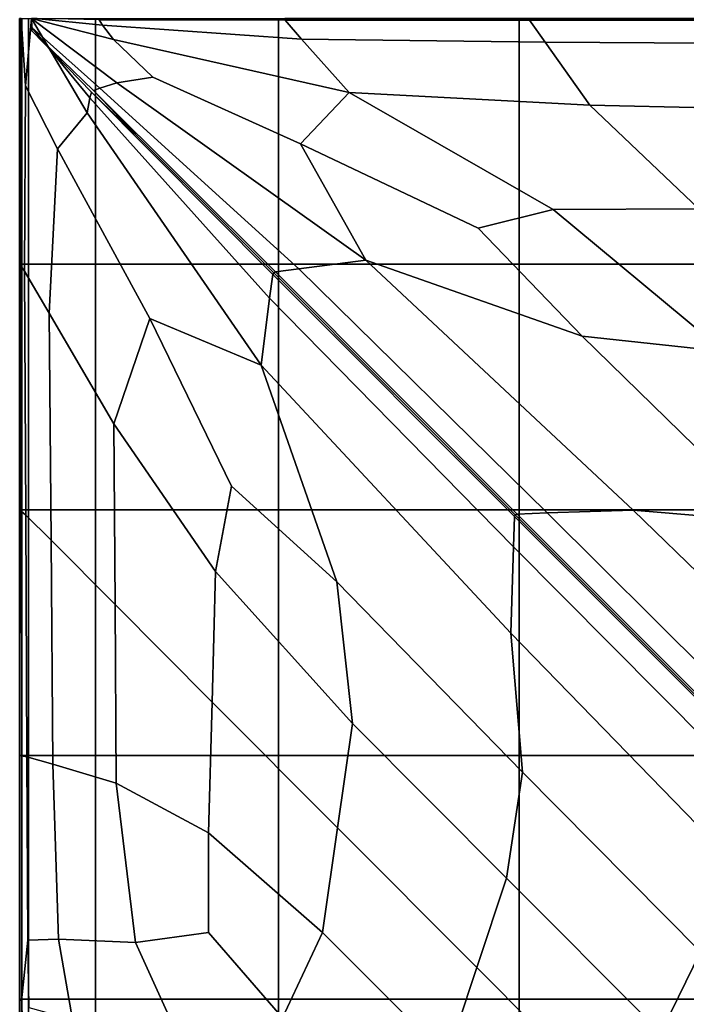
# Model space of a CAD drawing. Units: inches. Extents: x -10 to 10, y -30.1 to 30.1.
# Drawn here: x -10 to -3.2, y -20.1 to -10 of the extents above; entities that cross this region are included whole.
import ezdxf

# ---------------------------------------------------------------- set-up
doc = ezdxf.new("R2010")
doc.units = ezdxf.units.IN
doc.header["$MEASUREMENT"] = 0
doc.layers.add('SEAT-FABRIC', color=5, linetype='Continuous')

msp = doc.modelspace()

# ---------------------------------------------------------------- linework, layer by layer
at = {"layer": 'SEAT-FABRIC', "invisible_edges": 12}
for points in [[(-9.993, -12.522, 12.117), (-9.993, -10.022, 12.117), (-9.993, -10.022, 11.006)], [(-9.993, -10.022, 11.006), (-9.993, -12.522, 11.006), (-9.993, -12.522, 12.117)], [(-9.993, -12.522, 13.229), (-9.993, -10.022, 13.229), (-9.993, -10.022, 12.117)], [(-9.993, -10.022, 12.117), (-9.993, -12.522, 12.117), (-9.993, -12.522, 13.229)], [(-9.993, -12.522, 14.34), (-9.993, -10.022, 14.34), (-9.993, -10.022, 13.229)], [(-9.993, -10.022, 13.229), (-9.993, -12.522, 13.229), (-9.993, -12.522, 14.34)], [(-9.98, -12.54, 15.2), (-9.978, -10.022, 15.306), (-9.993, -10.022, 14.34)], [(-9.993, -10.022, 14.34), (-9.993, -12.522, 14.34), (-9.98, -12.54, 15.2)], [(-9.993, -12.522, 9.895), (-9.993, -10.022, 9.895), (-9.97, -10.022, 9.037)], [(-9.97, -10.022, 9.037), (-9.97, -12.522, 9.037), (-9.993, -12.522, 9.895)], [(-9.993, -12.522, 11.006), (-9.993, -10.022, 11.006), (-9.993, -10.022, 9.895)], [(-9.993, -10.022, 9.895), (-9.993, -12.522, 9.895), (-9.993, -12.522, 11.006)], [(-9.978, -10.022, 15.306), (-9.98, -12.54, 15.2), (-9.943, -12.595, 15.559)], [(-9.978, -10.022, 15.306), (-9.933, -10.707, 15.578), (-9.873, -10.022, 15.639)], [(-9.943, -12.595, 15.559), (-9.933, -10.707, 15.578), (-9.978, -10.022, 15.306)], [(-9.97, -12.522, 9.037), (-9.97, -10.022, 9.037), (-9.902, -10.022, 8.686)], [(-9.902, -10.022, 8.686), (-9.902, -12.522, 8.686), (-9.97, -12.522, 9.037)], [(-9.307, -10.983, 15.723), (-9.873, -10.022, 15.639), (-9.933, -10.707, 15.578)], [(-9.902, -12.522, 8.686), (-9.902, -10.022, 8.686), (-9.221, -10.022, 8.613)], [(-9.221, -10.022, 8.613), (-9.221, -12.522, 8.613), (-9.902, -12.522, 8.686)], [(-9.831, -10.022, 15.628), (-9.873, -10.022, 15.639), (-9.039, -10.237, 15.723)], [(-9.873, -10.022, 15.639), (-9.003, -10.679, 15.723), (-8.636, -10.619, 15.797)], [(-8.636, -10.619, 15.797), (-9.039, -10.237, 15.723), (-9.873, -10.022, 15.639)], [(-9.003, -10.679, 15.723), (-9.873, -10.022, 15.639), (-9.87, -10.115, 15.628)], [(-9.873, -10.022, 15.639), (-9.307, -10.983, 15.723), (-9.277, -10.831, 15.64)], [(-9.277, -10.831, 15.64), (-9.87, -10.115, 15.628), (-9.873, -10.022, 15.639)], [(-9.87, -10.115, 15.628), (-9.177, -10.731, 15.64), (-9.003, -10.679, 15.723)], [(-9.177, -10.731, 15.64), (-9.87, -10.115, 15.628), (-9.868, -10.147, 15.563)], [(-9.868, -10.147, 15.563), (-9.87, -10.115, 15.628), (-9.277, -10.831, 15.64)], [(-9.039, -10.237, 15.723), (-9.148, -10.092, 15.64), (-9.831, -10.022, 15.628)], [(-9.816, -10.022, 15.563), (-9.831, -10.022, 15.628), (-9.148, -10.092, 15.64)], [(-9.148, -10.092, 15.64), (-9.184, -10.035, 15.529), (-9.816, -10.022, 15.563)], [(-9.221, -12.522, 8.613), (-9.221, -10.022, 8.613), (-7.359, -10.022, 8.588)], [(-7.359, -10.022, 8.588), (-7.359, -12.522, 8.588), (-9.221, -12.522, 8.613)], [(-9.184, -10.035, 15.529), (-7.291, -10.039, 15.518), (-7.294, -10.022, 15.47)], [(-7.291, -10.039, 15.518), (-9.184, -10.035, 15.529), (-9.148, -10.092, 15.64)], [(-9.148, -10.092, 15.64), (-7.125, -10.233, 15.691), (-7.291, -10.039, 15.518)], [(-7.125, -10.233, 15.691), (-9.148, -10.092, 15.64), (-9.039, -10.237, 15.723)], [(-7.359, -12.522, 8.588), (-7.359, -10.022, 8.588), (-4.908, -10.022, 8.588)], [(-4.908, -10.022, 8.588), (-4.908, -12.522, 8.588), (-7.359, -12.522, 8.588)], [(-4.81, -10.022, 15.48), (-7.294, -10.022, 15.47), (-7.291, -10.039, 15.518)], [(-7.291, -10.039, 15.518), (-4.804, -10.039, 15.518), (-4.81, -10.022, 15.48)], [(-4.804, -10.039, 15.518), (-7.291, -10.039, 15.518), (-7.125, -10.233, 15.691)], [(-7.125, -10.233, 15.691), (-4.645, -10.265, 15.704), (-4.804, -10.039, 15.518)], [(-4.908, -12.522, 8.588), (-4.908, -10.022, 8.588), (-2.456, -10.022, 8.588)], [(-2.456, -10.022, 8.588), (-2.456, -12.522, 8.588), (-4.908, -12.522, 8.588)], [(-2.392, -10.022, 15.47), (-4.81, -10.022, 15.48), (-4.804, -10.039, 15.518)], [(-4.804, -10.039, 15.518), (-2.39, -10.039, 15.518), (-2.392, -10.022, 15.47)], [(-2.39, -10.039, 15.518), (-4.804, -10.039, 15.518), (-4.645, -10.265, 15.704)], [(-4.645, -10.265, 15.704), (-2.335, -10.276, 15.709), (-2.39, -10.039, 15.518)], [(-9.868, -10.147, 15.563), (-9.242, -10.755, 15.529), (-9.177, -10.731, 15.64)], [(-9.242, -10.755, 15.529), (-9.868, -10.147, 15.563), (-9.26, -10.774, 15.529)], [(-9.277, -10.831, 15.64), (-9.26, -10.774, 15.529), (-9.868, -10.147, 15.563)], [(-9.039, -10.237, 15.723), (-6.637, -10.777, 15.938), (-7.125, -10.233, 15.691)], [(-6.637, -10.777, 15.938), (-9.039, -10.237, 15.723), (-8.636, -10.619, 15.797)], [(-4.645, -10.265, 15.704), (-7.125, -10.233, 15.691), (-6.637, -10.777, 15.938)], [(-6.637, -10.777, 15.938), (-4.188, -10.906, 15.99), (-4.645, -10.265, 15.704)], [(-2.335, -10.276, 15.709), (-4.645, -10.265, 15.704), (-4.188, -10.906, 15.99)], [(-4.188, -10.906, 15.99), (-2.178, -10.949, 16.007), (-2.335, -10.276, 15.709)], [(-7.135, -11.297, 15.974), (-8.636, -10.619, 15.797), (-9.003, -10.679, 15.723)], [(-8.636, -10.619, 15.797), (-7.135, -11.297, 15.974), (-6.637, -10.777, 15.938)], [(-9.933, -10.707, 15.578), (-9.943, -12.595, 15.559), (-9.692, -13.02, 15.727)], [(-9.933, -10.707, 15.578), (-9.606, -11.349, 15.724), (-9.307, -10.983, 15.723)], [(-9.692, -13.02, 15.727), (-9.606, -11.349, 15.724), (-9.933, -10.707, 15.578)], [(-6.468, -12.482, 15.938), (-9.003, -10.679, 15.723), (-9.177, -10.731, 15.64)], [(-9.003, -10.679, 15.723), (-6.468, -12.482, 15.938), (-7.135, -11.297, 15.974)], [(-7.415, -12.627, 15.518), (-9.26, -10.774, 15.529), (-9.277, -10.831, 15.64)], [(-9.26, -10.774, 15.529), (-8.773, -11.243, 15.493), (-9.242, -10.755, 15.529)], [(-7.406, -12.611, 15.45), (-8.773, -11.243, 15.493), (-9.26, -10.774, 15.529)], [(-9.26, -10.774, 15.529), (-7.415, -12.627, 15.518), (-7.406, -12.611, 15.45)], [(-7.15, -12.569, 15.691), (-9.177, -10.731, 15.64), (-9.242, -10.755, 15.529)], [(-7.39, -12.602, 15.518), (-9.242, -10.755, 15.529), (-8.773, -11.243, 15.493)], [(-9.242, -10.755, 15.529), (-7.39, -12.602, 15.518), (-7.15, -12.569, 15.691)], [(-9.177, -10.731, 15.64), (-7.15, -12.569, 15.691), (-6.468, -12.482, 15.938)], [(-6.637, -10.777, 15.938), (-7.135, -11.297, 15.974), (-5.325, -12.157, 16.188)], [(-4.188, -10.906, 15.99), (-6.637, -10.777, 15.938), (-4.563, -11.967, 16.254)], [(-5.325, -12.157, 16.188), (-4.563, -11.967, 16.254), (-6.637, -10.777, 15.938)], [(-7.449, -12.867, 15.691), (-9.277, -10.831, 15.64), (-9.307, -10.983, 15.723)], [(-9.277, -10.831, 15.64), (-7.449, -12.867, 15.691), (-7.415, -12.627, 15.518)], [(-4.563, -11.967, 16.254), (-3.079, -11.961, 16.267), (-4.188, -10.906, 15.99)], [(-2.178, -10.949, 16.007), (-4.188, -10.906, 15.99), (-3.079, -11.961, 16.267)], [(-7.535, -13.55, 15.938), (-9.307, -10.983, 15.723), (-9.606, -11.349, 15.724)], [(-9.307, -10.983, 15.723), (-7.535, -13.55, 15.938), (-7.449, -12.867, 15.691)], [(-8.773, -11.243, 15.493), (-7.406, -12.611, 15.45), (-7.39, -12.602, 15.518)], [(-5.325, -12.157, 16.188), (-7.135, -11.297, 15.974), (-6.468, -12.482, 15.938)], [(-8.668, -13.074, 15.993), (-9.606, -11.349, 15.724), (-9.692, -13.02, 15.727)], [(-9.606, -11.349, 15.724), (-8.668, -13.074, 15.993), (-7.535, -13.55, 15.938)], [(-4.563, -11.967, 16.254), (-5.325, -12.157, 16.188), (-4.267, -13.255, 16.254)], [(-3.079, -11.961, 16.267), (-4.563, -11.967, 16.254), (-2.825, -13.412, 16.359)], [(-4.267, -13.255, 16.254), (-2.825, -13.412, 16.359), (-4.563, -11.967, 16.254)], [(-6.468, -12.482, 15.938), (-4.267, -13.255, 16.254), (-5.325, -12.157, 16.188)], [(-9.993, -12.522, 12.117), (-9.993, -15.022, 12.117), (-9.993, -15.022, 13.229)], [(-9.993, -15.022, 13.229), (-9.993, -12.522, 13.229), (-9.993, -12.522, 12.117)], [(-9.993, -12.522, 11.006), (-9.993, -15.022, 11.006), (-9.993, -15.022, 12.117)], [(-9.993, -15.022, 12.117), (-9.993, -12.522, 12.117), (-9.993, -12.522, 11.006)], [(-9.993, -12.522, 14.34), (-9.993, -15.022, 14.34), (-9.977, -15.035, 15.201)], [(-9.977, -15.035, 15.201), (-9.98, -12.54, 15.2), (-9.993, -12.522, 14.34)], [(-9.993, -12.522, 13.229), (-9.993, -15.022, 13.229), (-9.993, -15.022, 14.34)], [(-9.993, -15.022, 14.34), (-9.993, -12.522, 14.34), (-9.993, -12.522, 13.229)], [(-9.993, -12.522, 9.895), (-9.993, -15.022, 9.895), (-9.993, -15.022, 11.006)], [(-9.993, -15.022, 11.006), (-9.993, -12.522, 11.006), (-9.993, -12.522, 9.895)], [(-9.97, -12.522, 9.037), (-9.97, -15.022, 9.037), (-9.993, -15.022, 9.895)], [(-9.993, -15.022, 9.895), (-9.993, -12.522, 9.895), (-9.97, -12.522, 9.037)], [(-9.902, -12.522, 8.686), (-9.902, -15.022, 8.686), (-9.97, -15.022, 9.037)], [(-9.97, -15.022, 9.037), (-9.97, -12.522, 9.037), (-9.902, -12.522, 8.686)], [(-9.221, -12.522, 8.613), (-9.221, -15.022, 8.613), (-9.902, -15.022, 8.686)], [(-9.902, -15.022, 8.686), (-9.902, -12.522, 8.686), (-9.221, -12.522, 8.613)], [(-7.359, -12.522, 8.588), (-7.359, -15.022, 8.588), (-9.221, -15.022, 8.613)], [(-9.221, -15.022, 8.613), (-9.221, -12.522, 8.613), (-7.359, -12.522, 8.588)], [(-4.908, -12.522, 8.588), (-4.908, -15.022, 8.588), (-7.359, -15.022, 8.588)], [(-7.359, -15.022, 8.588), (-7.359, -12.522, 8.588), (-4.908, -12.522, 8.588)], [(-6.468, -12.482, 15.938), (-7.15, -12.569, 15.691), (-4.622, -15.054, 15.704)], [(-4.267, -13.255, 16.254), (-6.468, -12.482, 15.938), (-3.746, -15.026, 15.99)], [(-4.622, -15.054, 15.704), (-3.746, -15.026, 15.99), (-6.468, -12.482, 15.938)], [(-2.456, -12.522, 8.588), (-2.456, -15.022, 8.588), (-4.908, -15.022, 8.588)], [(-4.908, -15.022, 8.588), (-4.908, -12.522, 8.588), (-2.456, -12.522, 8.588)], [(-9.98, -12.54, 15.2), (-9.977, -15.035, 15.201), (-9.93, -15.076, 15.562)], [(-9.93, -15.076, 15.562), (-9.943, -12.595, 15.559), (-9.98, -12.54, 15.2)], [(-9.943, -12.595, 15.559), (-9.93, -15.076, 15.562), (-9.672, -15.33, 15.732)], [(-9.672, -15.33, 15.732), (-9.692, -13.02, 15.727), (-9.943, -12.595, 15.559)], [(-4.948, -15.072, 15.45), (-7.406, -12.611, 15.45), (-7.415, -12.627, 15.518)], [(-4.93, -15.065, 15.518), (-7.39, -12.602, 15.518), (-7.406, -12.611, 15.45)], [(-7.406, -12.611, 15.45), (-4.948, -15.072, 15.45), (-4.93, -15.065, 15.518)], [(-4.622, -15.054, 15.704), (-7.15, -12.569, 15.691), (-7.39, -12.602, 15.518)], [(-7.39, -12.602, 15.518), (-4.93, -15.065, 15.518), (-4.622, -15.054, 15.704)], [(-4.955, -15.09, 15.518), (-7.415, -12.627, 15.518), (-7.449, -12.867, 15.691)], [(-7.415, -12.627, 15.518), (-4.955, -15.09, 15.518), (-4.948, -15.072, 15.45)], [(-4.966, -15.398, 15.704), (-7.449, -12.867, 15.691), (-7.535, -13.55, 15.938)], [(-7.449, -12.867, 15.691), (-4.966, -15.398, 15.704), (-4.955, -15.09, 15.518)], [(-9.035, -14.147, 16.014), (-9.692, -13.02, 15.727), (-9.672, -15.33, 15.732)], [(-9.692, -13.02, 15.727), (-9.035, -14.147, 16.014), (-8.668, -13.074, 15.993)], [(-7.838, -14.78, 16.197), (-8.668, -13.074, 15.993), (-9.035, -14.147, 16.014)], [(-8.668, -13.074, 15.993), (-7.838, -14.78, 16.197), (-6.763, -15.754, 16.254)], [(-6.763, -15.754, 16.254), (-7.535, -13.55, 15.938), (-8.668, -13.074, 15.993)], [(-2.825, -13.412, 16.359), (-4.267, -13.255, 16.254), (-2.332, -15.146, 16.267)], [(-3.746, -15.026, 15.99), (-2.332, -15.146, 16.267), (-4.267, -13.255, 16.254)], [(-7.535, -13.55, 15.938), (-6.763, -15.754, 16.254), (-4.874, -17.691, 16.267)], [(-4.874, -17.691, 16.267), (-4.994, -16.276, 15.99), (-7.535, -13.55, 15.938)], [(-7.535, -13.55, 15.938), (-4.994, -16.276, 15.99), (-4.966, -15.398, 15.704)], [(-9.672, -15.33, 15.732), (-9.022, -15.985, 16.017), (-9.035, -14.147, 16.014)], [(-9.035, -14.147, 16.014), (-7.999, -15.649, 16.273), (-7.838, -14.78, 16.197)], [(-7.999, -15.649, 16.273), (-9.035, -14.147, 16.014), (-9.022, -15.985, 16.017)], [(-7.838, -14.78, 16.197), (-7.999, -15.649, 16.273), (-6.606, -17.198, 16.359)], [(-6.606, -17.198, 16.359), (-6.763, -15.754, 16.254), (-7.838, -14.78, 16.197)], [(-9.993, -17.522, 12.117), (-9.993, -15.022, 12.117), (-9.993, -15.022, 11.006)], [(-9.993, -15.022, 11.006), (-9.993, -17.522, 11.006), (-9.993, -17.522, 12.117)], [(-9.993, -17.522, 13.229), (-9.993, -15.022, 13.229), (-9.993, -15.022, 12.117)], [(-9.993, -15.022, 12.117), (-9.993, -17.522, 12.117), (-9.993, -17.522, 13.229)], [(-9.993, -17.522, 14.34), (-9.993, -15.022, 14.34), (-9.993, -15.022, 13.229)], [(-9.993, -15.022, 13.229), (-9.993, -17.522, 13.229), (-9.993, -17.522, 14.34)], [(-9.974, -17.525, 15.202), (-9.977, -15.035, 15.201), (-9.993, -15.022, 14.34)], [(-9.993, -15.022, 14.34), (-9.993, -17.522, 14.34), (-9.974, -17.525, 15.202)], [(-9.993, -17.522, 9.895), (-9.993, -15.022, 9.895), (-9.97, -15.022, 9.037)], [(-9.97, -15.022, 9.037), (-9.97, -17.522, 9.037), (-9.993, -17.522, 9.895)], [(-9.993, -17.522, 11.006), (-9.993, -15.022, 11.006), (-9.993, -15.022, 9.895)], [(-9.993, -15.022, 9.895), (-9.993, -17.522, 9.895), (-9.993, -17.522, 11.006)], [(-9.97, -17.522, 9.037), (-9.97, -15.022, 9.037), (-9.902, -15.022, 8.686)], [(-9.902, -15.022, 8.686), (-9.902, -17.522, 8.686), (-9.97, -17.522, 9.037)], [(-9.902, -17.522, 8.686), (-9.902, -15.022, 8.686), (-9.221, -15.022, 8.613)], [(-9.221, -15.022, 8.613), (-9.221, -17.522, 8.613), (-9.902, -17.522, 8.686)], [(-9.221, -17.522, 8.613), (-9.221, -15.022, 8.613), (-7.359, -15.022, 8.588)], [(-7.359, -15.022, 8.588), (-7.359, -17.522, 8.588), (-9.221, -17.522, 8.613)], [(-7.359, -17.522, 8.588), (-7.359, -15.022, 8.588), (-4.908, -15.022, 8.588)], [(-4.908, -15.022, 8.588), (-4.908, -17.522, 8.588), (-7.359, -17.522, 8.588)], [(-4.908, -17.522, 8.588), (-4.908, -15.022, 8.588), (-2.456, -15.022, 8.588)], [(-2.456, -15.022, 8.588), (-2.456, -17.522, 8.588), (-4.908, -17.522, 8.588)], [(-1.45, -17.263, 16.007), (-3.746, -15.026, 15.99), (-4.622, -15.054, 15.704)], [(-0.505, -16.961, 16.271), (-2.332, -15.146, 16.267), (-3.746, -15.026, 15.99)], [(-3.746, -15.026, 15.99), (-1.45, -17.263, 16.007), (-0.505, -16.961, 16.271)], [(-9.92, -17.536, 15.565), (-9.93, -15.076, 15.562), (-9.977, -15.035, 15.201)], [(-9.977, -15.035, 15.201), (-9.974, -17.525, 15.202), (-9.92, -17.536, 15.565)], [(-9.656, -17.61, 15.735), (-9.672, -15.33, 15.732), (-9.93, -15.076, 15.562)], [(-9.93, -15.076, 15.562), (-9.92, -17.536, 15.565), (-9.656, -17.61, 15.735)], [(-2.503, -17.545, 15.518), (-4.955, -15.09, 15.518), (-4.966, -15.398, 15.704)], [(-2.495, -17.529, 15.45), (-4.948, -15.072, 15.45), (-4.955, -15.09, 15.518)], [(-4.955, -15.09, 15.518), (-2.503, -17.545, 15.518), (-2.495, -17.529, 15.45)], [(-2.478, -17.52, 15.518), (-4.93, -15.065, 15.518), (-4.948, -15.072, 15.45)], [(-4.948, -15.072, 15.45), (-2.495, -17.529, 15.45), (-2.478, -17.52, 15.518)], [(-2.211, -17.453, 15.709), (-4.622, -15.054, 15.704), (-4.93, -15.065, 15.518)], [(-4.93, -15.065, 15.518), (-2.478, -17.52, 15.518), (-2.211, -17.453, 15.709)], [(-4.622, -15.054, 15.704), (-2.211, -17.453, 15.709), (-1.45, -17.263, 16.007)], [(-9.022, -15.985, 16.017), (-9.672, -15.33, 15.732), (-9.656, -17.61, 15.735)], [(-2.57, -17.812, 15.709), (-4.966, -15.398, 15.704), (-4.994, -16.276, 15.99)], [(-4.966, -15.398, 15.704), (-2.57, -17.812, 15.709), (-2.503, -17.545, 15.518)], [(-9.022, -15.985, 16.017), (-8.033, -16.981, 16.274), (-7.999, -15.649, 16.273)], [(-7.999, -15.649, 16.273), (-8.033, -16.981, 16.274), (-6.758, -18.26, 16.359)], [(-6.758, -18.26, 16.359), (-6.606, -17.198, 16.359), (-7.999, -15.649, 16.273)], [(-5.036, -18.77, 16.359), (-4.874, -17.691, 16.267), (-6.763, -15.754, 16.254)], [(-6.763, -15.754, 16.254), (-6.606, -17.198, 16.359), (-5.036, -18.77, 16.359)], [(-9.656, -17.61, 15.735), (-9.012, -17.803, 16.019), (-9.022, -15.985, 16.017)], [(-8.033, -16.981, 16.274), (-9.022, -15.985, 16.017), (-9.012, -17.803, 16.019)], [(-2.76, -18.574, 16.007), (-4.994, -16.276, 15.99), (-4.874, -17.691, 16.267)], [(-4.994, -16.276, 15.99), (-2.76, -18.574, 16.007), (-2.57, -17.812, 15.709)], [(-9.012, -17.803, 16.019), (-8.069, -18.308, 16.274), (-8.033, -16.981, 16.274)], [(-8.033, -16.981, 16.274), (-8.069, -18.308, 16.274), (-6.909, -19.323, 16.359)], [(-6.909, -19.323, 16.359), (-6.758, -18.26, 16.359), (-8.033, -16.981, 16.274)], [(-6.606, -17.198, 16.359), (-6.758, -18.26, 16.359), (-5.339, -19.681, 16.359)], [(-5.339, -19.681, 16.359), (-5.036, -18.77, 16.359), (-6.606, -17.198, 16.359)], [(-9.993, -17.522, 12.117), (-9.993, -20.003, 12.117), (-9.993, -20.003, 13.229)], [(-9.993, -20.003, 13.229), (-9.993, -17.522, 13.229), (-9.993, -17.522, 12.117)], [(-9.993, -17.522, 11.006), (-9.993, -20.003, 11.006), (-9.993, -20.003, 12.117)], [(-9.993, -20.003, 12.117), (-9.993, -17.522, 12.117), (-9.993, -17.522, 11.006)], [(-9.993, -17.522, 14.34), (-9.993, -20.003, 14.34), (-9.974, -20.02, 15.306)], [(-9.974, -20.02, 15.306), (-9.974, -17.525, 15.202), (-9.993, -17.522, 14.34)], [(-9.993, -17.522, 13.229), (-9.993, -20.003, 13.229), (-9.993, -20.003, 14.34)], [(-9.993, -20.003, 14.34), (-9.993, -17.522, 14.34), (-9.993, -17.522, 13.229)], [(-9.993, -17.522, 9.895), (-9.993, -20.003, 9.895), (-9.993, -20.003, 11.006)], [(-9.993, -20.003, 11.006), (-9.993, -17.522, 11.006), (-9.993, -17.522, 9.895)], [(-9.97, -17.522, 9.037), (-9.97, -20.003, 9.037), (-9.993, -20.003, 9.895)], [(-9.993, -20.003, 9.895), (-9.993, -17.522, 9.895), (-9.97, -17.522, 9.037)], [(-9.974, -17.525, 15.202), (-9.974, -20.02, 15.306), (-9.91, -19.4, 15.58)], [(-9.91, -19.4, 15.58), (-9.92, -17.536, 15.565), (-9.974, -17.525, 15.202)], [(-9.902, -17.522, 8.686), (-9.902, -20.003, 8.686), (-9.97, -20.003, 9.037)], [(-9.97, -20.003, 9.037), (-9.97, -17.522, 9.037), (-9.902, -17.522, 8.686)], [(-9.221, -17.522, 8.613), (-9.221, -20.003, 8.613), (-9.902, -20.003, 8.686)], [(-9.902, -20.003, 8.686), (-9.902, -17.522, 8.686), (-9.221, -17.522, 8.613)], [(-7.359, -17.522, 8.588), (-7.359, -20.003, 8.588), (-9.221, -20.003, 8.613)], [(-9.221, -20.003, 8.613), (-9.221, -17.522, 8.613), (-7.359, -17.522, 8.588)], [(-4.908, -17.522, 8.588), (-4.908, -20.003, 8.588), (-7.359, -20.003, 8.588)], [(-7.359, -20.003, 8.588), (-7.359, -17.522, 8.588), (-4.908, -17.522, 8.588)], [(-2.456, -17.522, 8.588), (-2.456, -20.003, 8.588), (-4.908, -20.003, 8.588)], [(-4.908, -20.003, 8.588), (-4.908, -17.522, 8.588), (-2.456, -17.522, 8.588)], [(-9.92, -17.536, 15.565), (-9.91, -19.4, 15.58), (-9.599, -19.392, 15.734)], [(-9.599, -19.392, 15.734), (-9.656, -17.61, 15.735), (-9.92, -17.536, 15.565)], [(-9.012, -17.803, 16.019), (-9.656, -17.61, 15.735), (-9.599, -19.392, 15.734)], [(-4.874, -17.691, 16.267), (-5.036, -18.77, 16.359), (-3.466, -20.342, 16.359)], [(-4.874, -17.691, 16.267), (-3.062, -19.521, 16.271), (-2.76, -18.574, 16.007)], [(-3.466, -20.342, 16.359), (-3.062, -19.521, 16.271), (-4.874, -17.691, 16.267)], [(-9.599, -19.392, 15.734), (-8.814, -19.426, 16.001), (-9.012, -17.803, 16.019)], [(-8.069, -18.308, 16.274), (-9.012, -17.803, 16.019), (-8.814, -19.426, 16.001)], [(-8.814, -19.426, 16.001), (-8.071, -19.323, 16.2), (-8.069, -18.308, 16.274)], [(-8.069, -18.308, 16.274), (-8.071, -19.323, 16.2), (-7.318, -20.193, 16.255)], [(-7.318, -20.193, 16.255), (-6.909, -19.323, 16.359), (-8.069, -18.308, 16.274)], [(-6.758, -18.26, 16.359), (-6.909, -19.323, 16.359), (-5.642, -20.591, 16.359)], [(-5.642, -20.591, 16.359), (-5.339, -19.681, 16.359), (-6.758, -18.26, 16.359)], [(-5.036, -18.77, 16.359), (-5.339, -19.681, 16.359), (-3.92, -21.101, 16.359)], [(-3.92, -21.101, 16.359), (-3.466, -20.342, 16.359), (-5.036, -18.77, 16.359)], [(-8.071, -19.323, 16.2), (-8.814, -19.426, 16.001), (-8.242, -20.679, 15.942)], [(-8.242, -20.679, 15.942), (-7.318, -20.193, 16.255), (-8.071, -19.323, 16.2)], [(-6.909, -19.323, 16.359), (-7.318, -20.193, 16.255), (-6.077, -21.395, 16.267)], [(-6.077, -21.395, 16.267), (-5.642, -20.591, 16.359), (-6.909, -19.323, 16.359)], [(-9.899, -20.088, 15.621), (-9.91, -19.4, 15.58), (-9.974, -20.02, 15.306)], [(-9.456, -20.207, 15.725), (-9.599, -19.392, 15.734), (-9.91, -19.4, 15.58)], [(-9.91, -19.4, 15.58), (-9.899, -20.088, 15.621), (-9.456, -20.207, 15.725)], [(-8.814, -19.426, 16.001), (-9.599, -19.392, 15.734), (-9.456, -20.207, 15.725)], [(-9.456, -20.207, 15.725), (-8.242, -20.679, 15.942), (-8.814, -19.426, 16.001)], [(-3.062, -19.521, 16.271), (-3.466, -20.342, 16.359), (-1.895, -21.914, 16.359)], [(-5.339, -19.681, 16.359), (-5.642, -20.591, 16.359), (-4.375, -21.86, 16.359)], [(-4.375, -21.86, 16.359), (-3.92, -21.101, 16.359), (-5.339, -19.681, 16.359)], [(-9.993, -22.449, 12.117), (-9.993, -20.003, 12.117), (-9.993, -20.003, 11.006)], [(-9.993, -20.003, 11.006), (-9.993, -22.449, 11.006), (-9.993, -22.449, 12.117)], [(-9.993, -22.449, 13.229), (-9.993, -20.003, 13.229), (-9.993, -20.003, 12.117)], [(-9.993, -20.003, 12.117), (-9.993, -22.449, 12.117), (-9.993, -22.449, 13.229)], [(-9.993, -22.449, 14.34), (-9.993, -20.003, 14.34), (-9.993, -20.003, 13.229)], [(-9.993, -20.003, 13.229), (-9.993, -22.449, 13.229), (-9.993, -22.449, 14.34)], [(-9.979, -22.466, 15.2), (-9.974, -20.02, 15.306), (-9.993, -20.003, 14.34)], [(-9.993, -20.003, 14.34), (-9.993, -22.449, 14.34), (-9.979, -22.466, 15.2)], [(-9.993, -22.449, 9.895), (-9.993, -20.003, 9.895), (-9.97, -20.003, 9.037)], [(-9.97, -20.003, 9.037), (-9.97, -22.449, 9.037), (-9.993, -22.449, 9.895)], [(-9.993, -22.449, 11.006), (-9.993, -20.003, 11.006), (-9.993, -20.003, 9.895)], [(-9.993, -20.003, 9.895), (-9.993, -22.449, 9.895), (-9.993, -22.449, 11.006)], [(-9.974, -20.02, 15.306), (-9.979, -22.466, 15.2), (-9.94, -22.518, 15.56)], [(-9.974, -20.02, 15.306), (-9.939, -20.704, 15.573), (-9.899, -20.088, 15.621)], [(-9.94, -22.518, 15.56), (-9.939, -20.704, 15.573), (-9.974, -20.02, 15.306)], [(-9.97, -22.449, 9.037), (-9.97, -20.003, 9.037), (-9.902, -20.003, 8.686)], [(-9.902, -20.003, 8.686), (-9.902, -22.449, 8.686), (-9.97, -22.449, 9.037)], [(-9.902, -22.449, 8.686), (-9.902, -20.003, 8.686), (-9.221, -20.003, 8.613)], [(-9.221, -20.003, 8.613), (-9.221, -22.449, 8.613), (-9.902, -22.449, 8.686)], [(-9.221, -22.449, 8.613), (-9.221, -20.003, 8.613), (-7.359, -20.003, 8.588)], [(-7.359, -20.003, 8.588), (-7.359, -22.449, 8.588), (-9.221, -22.449, 8.613)], [(-7.359, -22.449, 8.588), (-7.359, -20.003, 8.588), (-4.908, -20.003, 8.588)], [(-4.908, -20.003, 8.588), (-4.908, -22.449, 8.588), (-7.359, -22.449, 8.588)], [(-4.908, -22.449, 8.588), (-4.908, -20.003, 8.588), (-2.456, -20.003, 8.588)], [(-2.456, -20.003, 8.588), (-2.456, -22.449, 8.588), (-4.908, -22.449, 8.588)]]:
    msp.add_3dface(points, dxfattribs=at)

doc.saveas('drawing.dxf')
